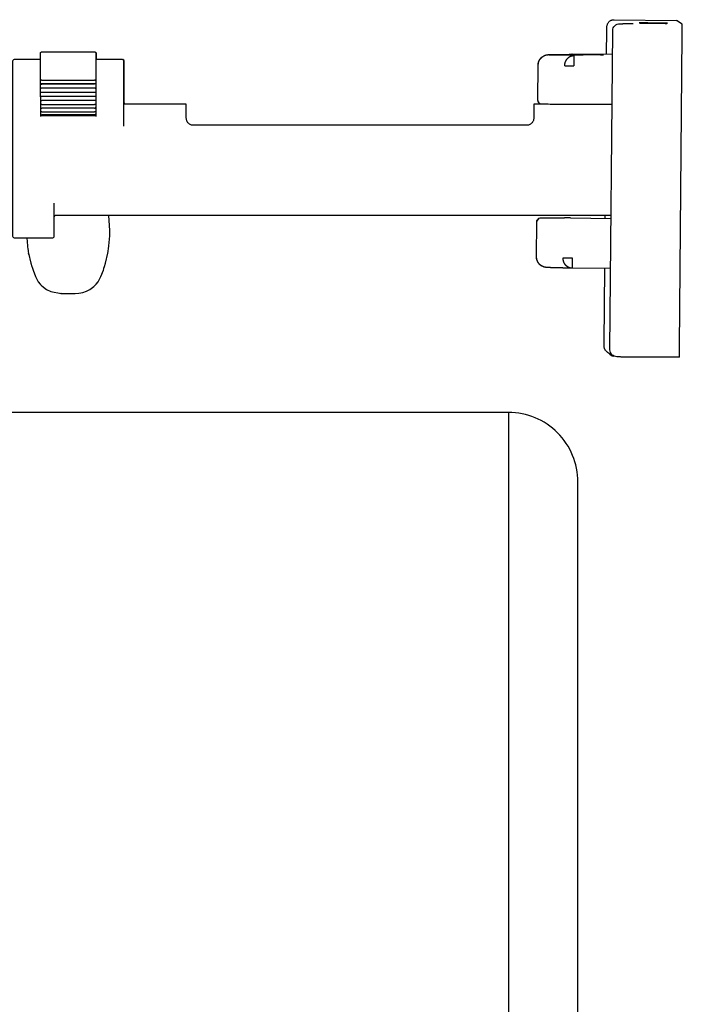
# Model space of a CAD drawing. Extents: x -0.01 to 0.18, y 0 to 1.13.
# Drawn here: x 0.06 to 0.16, y 0.99 to 1.13 of the extents above; entities that cross this region are included whole.
import ezdxf

# ---------------------------------------------------------------- set-up
doc = ezdxf.new("R2010")
doc.units = 0
doc.layers.get('defpoints').update_dxf_attribs({"color": 4})

msp = doc.modelspace()

# ---------------------------------------------------------------- linework, layer by layer
for points in [[(0.14529, 1.12812), (0.14532, 1.13166), (0.14533, 1.13174), (0.14533, 1.13182), (0.14533, 1.1319), (0.14533, 1.13197), (0.14533, 1.13204), (0.14533, 1.13209), (0.14533, 1.13213), (0.14533, 1.13217), (0.14534, 1.13223), (0.14535, 1.1323), (0.14536, 1.13238), (0.14539, 1.13246), (0.14542, 1.13254), (0.14545, 1.13262), (0.14549, 1.13269), (0.14554, 1.13276), (0.1456, 1.13282), (0.14566, 1.13288), (0.14572, 1.13294), (0.14579, 1.13299), (0.14586, 1.13303), (0.14594, 1.13307), (0.14602, 1.1331), (0.1461, 1.13312), (0.14618, 1.13314), (0.14626, 1.13314), (0.14635, 1.13315)], [(0.14635, 1.13315), (0.15534, 1.13303)], [(0.14807, 1.13259), (0.14825, 1.13259), (0.14842, 1.13259), (0.14858, 1.13259), (0.14872, 1.13259), (0.14884, 1.13259), (0.14894, 1.13259), (0.14902, 1.13259), (0.14908, 1.13259), (0.1491, 1.13259)], [(0.15618, 1.13249), (0.15534, 1.13303)], [(0.15602, 1.13259), (0.15601, 1.13259)], [(0.15578, 1.08607), (0.15618, 1.13098)], [(0.07159, 1.1239), (0.06399, 1.1239), (0.06396, 1.1239), (0.06392, 1.1239), (0.06389, 1.1239), (0.06387, 1.1239), (0.06386, 1.1239), (0.06384, 1.1239), (0.06383, 1.1239), (0.06383, 1.12391), (0.06382, 1.12391), (0.06382, 1.12391), (0.06381, 1.12392), (0.06381, 1.12392), (0.0638, 1.12392), (0.0638, 1.12393), (0.0638, 1.12393), (0.0638, 1.12394), (0.0638, 1.12395), (0.06379, 1.12395), (0.06379, 1.12396), (0.06379, 1.12397), (0.06379, 1.12832), (0.0638, 1.12835), (0.06381, 1.12839), (0.06382, 1.12842), (0.06384, 1.12845), (0.06386, 1.12847), (0.06389, 1.12849), (0.06393, 1.12851), (0.06396, 1.12852), (0.06399, 1.12852)], [(0.07159, 1.12852), (0.07163, 1.12852), (0.07166, 1.12851), (0.07169, 1.12849), (0.07172, 1.12847), (0.07175, 1.12845), (0.07177, 1.12842), (0.07178, 1.12839), (0.07179, 1.12835), (0.07179, 1.12832), (0.07179, 1.12397), (0.07179, 1.12395), (0.07179, 1.12394), (0.07179, 1.12393), (0.07178, 1.12392), (0.07177, 1.12391), (0.07176, 1.12391), (0.07175, 1.1239), (0.07173, 1.1239), (0.0717, 1.1239), (0.07166, 1.1239), (0.07163, 1.1239), (0.07159, 1.1239), (0.07159, 1.12385), (0.06399, 1.12385)], [(0.06399, 1.12852), (0.07159, 1.12852)], [(0.07169, 1.12849), (0.07169, 1.12849), (0.0717, 1.12849), (0.0717, 1.12849)], [(0.07173, 1.12848), (0.07175, 1.12847), (0.07176, 1.12846), (0.07178, 1.12844), (0.07179, 1.12843), (0.0718, 1.12841)], [(0.07183, 1.12831), (0.07184, 1.1283)], [(0.07184, 1.1274), (0.07184, 1.1283)], [(0.13539, 1.12152), (0.13543, 1.12662), (0.13545, 1.12684), (0.1355, 1.12706), (0.13559, 1.12727), (0.1357, 1.12747), (0.13585, 1.12764), (0.13601, 1.12779), (0.1362, 1.12792)], [(0.1354, 1.12153), (0.13545, 1.12663), (0.13545, 1.12665), (0.13545, 1.12668), (0.13545, 1.12671), (0.13545, 1.12674), (0.13545, 1.12677), (0.13546, 1.1268), (0.13546, 1.12683), (0.13547, 1.12686), (0.13547, 1.12688), (0.13548, 1.12691), (0.13548, 1.12694), (0.13549, 1.12697), (0.13549, 1.12699), (0.1355, 1.12702), (0.13551, 1.12705), (0.13552, 1.12707), (0.13553, 1.1271), (0.13553, 1.12712), (0.13554, 1.12714), (0.13555, 1.12717), (0.13556, 1.12719), (0.13557, 1.12721), (0.13558, 1.12724), (0.13559, 1.12726), (0.1356, 1.12728), (0.13561, 1.1273), (0.13562, 1.12732), (0.13563, 1.12734), (0.13564, 1.12736), (0.13566, 1.12738), (0.13567, 1.1274), (0.13568, 1.12742), (0.13569, 1.12743), (0.1357, 1.12745), (0.13571, 1.12747), (0.13572, 1.12748), (0.13573, 1.1275), (0.13575, 1.12751), (0.13576, 1.12753), (0.13577, 1.12754), (0.13578, 1.12756), (0.13579, 1.12757), (0.1358, 1.12759), (0.13581, 1.1276), (0.13582, 1.12761), (0.13584, 1.12762), (0.13585, 1.12763), (0.13586, 1.12765), (0.13587, 1.12766), (0.13588, 1.12767), (0.13589, 1.12768), (0.1359, 1.12769), (0.13591, 1.1277), (0.13592, 1.12771), (0.13593, 1.12772), (0.13594, 1.12773), (0.13596, 1.12774), (0.13598, 1.12776), (0.136, 1.12778), (0.13602, 1.12779), (0.13603, 1.1278), (0.13605, 1.12782), (0.13607, 1.12783), (0.13608, 1.12784), (0.1361, 1.12785), (0.13612, 1.12786), (0.13613, 1.12787), (0.13615, 1.12788), (0.13616, 1.12789), (0.13617, 1.1279), (0.13619, 1.12791), (0.1362, 1.12792), (0.13621, 1.12792), (0.13623, 1.12793), (0.13624, 1.12794), (0.13625, 1.12794), (0.13626, 1.12795), (0.13627, 1.12795), (0.13628, 1.12796), (0.13629, 1.12797), (0.1363, 1.12797), (0.13631, 1.12797), (0.13632, 1.12798), (0.13633, 1.12798), (0.13634, 1.12799), (0.13635, 1.12799), (0.13637, 1.128), (0.13639, 1.12801), (0.1364, 1.12801), (0.13642, 1.12802), (0.13643, 1.12802), (0.13644, 1.12803), (0.13646, 1.12803), (0.13647, 1.12804), (0.13648, 1.12804), (0.13649, 1.12804), (0.1365, 1.12805), (0.13651, 1.12805), (0.13652, 1.12805), (0.13653, 1.12806), (0.13654, 1.12806), (0.13655, 1.12806), (0.13656, 1.12806), (0.13657, 1.12807), (0.13658, 1.12807), (0.13659, 1.12807), (0.13661, 1.12808), (0.13662, 1.12808), (0.13663, 1.12808), (0.13664, 1.12808), (0.13666, 1.12809), (0.13667, 1.12809), (0.13668, 1.12809), (0.13669, 1.12809), (0.13669, 1.12809), (0.1367, 1.1281), (0.13671, 1.1281), (0.13672, 1.1281), (0.13673, 1.1281), (0.13673, 1.1281), (0.13674, 1.1281), (0.13675, 1.1281), (0.13677, 1.12811), (0.13678, 1.12811), (0.13679, 1.12811), (0.1368, 1.12811), (0.13681, 1.12811), (0.13683, 1.12811), (0.13685, 1.12812), (0.13686, 1.12812), (0.13688, 1.12812), (0.1369, 1.12812), (0.13691, 1.12812), (0.13693, 1.12812), (0.13694, 1.12812), (0.13696, 1.12812), (0.13698, 1.12813), (0.13701, 1.12813), (0.13704, 1.12813), (0.13707, 1.12813), (0.13708, 1.12813), (0.1371, 1.12813), (0.13711, 1.12813), (0.13713, 1.12813), (0.13715, 1.12813), (0.13716, 1.12813), (0.13718, 1.12813), (0.1372, 1.12813), (0.13721, 1.12814), (0.13723, 1.12814), (0.13725, 1.12814), (0.13727, 1.12814), (0.13729, 1.12814), (0.13731, 1.12814), (0.13733, 1.12814), (0.13735, 1.12814), (0.13737, 1.12814), (0.13739, 1.12814), (0.13741, 1.12814), (0.13743, 1.12814), (0.13745, 1.12814), (0.13748, 1.12814), (0.1375, 1.12814), (0.13752, 1.12814), (0.13754, 1.12814), (0.13757, 1.12814), (0.13759, 1.12814), (0.13762, 1.12814), (0.13764, 1.12815), (0.13767, 1.12815), (0.13769, 1.12815), (0.13772, 1.12815), (0.13775, 1.12815), (0.13777, 1.12815), (0.1378, 1.12815), (0.13783, 1.12815), (0.13786, 1.12815), (0.13788, 1.12815), (0.13791, 1.12815), (0.13794, 1.12815), (0.13797, 1.12815), (0.138, 1.12815), (0.13803, 1.12815), (0.13806, 1.12815), (0.13809, 1.12815), (0.13813, 1.12815), (0.13816, 1.12815), (0.13819, 1.12815), (0.13822, 1.12815), (0.13826, 1.12815), (0.13829, 1.12815), (0.13832, 1.12815), (0.13836, 1.12815), (0.13839, 1.12816), (0.13843, 1.12816), (0.13846, 1.12816), (0.1385, 1.12816), (0.13853, 1.12816), (0.13857, 1.12816), (0.13861, 1.12816), (0.13865, 1.12816), (0.13868, 1.12816), (0.13872, 1.12816), (0.13876, 1.12816), (0.1388, 1.12816), (0.13884, 1.12816), (0.13888, 1.12816), (0.13892, 1.12816), (0.13896, 1.12816), (0.139, 1.12816), (0.13904, 1.12816), (0.13908, 1.12816), (0.13912, 1.12816), (0.13917, 1.12816), (0.13921, 1.12816), (0.13925, 1.12816), (0.1393, 1.12816), (0.13934, 1.12816), (0.13938, 1.12816), (0.13943, 1.12816), (0.13947, 1.12816), (0.13952, 1.12816), (0.13956, 1.12816), (0.13961, 1.12816), (0.13966, 1.12816), (0.1397, 1.12816), (0.13975, 1.12816), (0.1398, 1.12816), (0.13985, 1.12816), (0.13989, 1.12816), (0.13994, 1.12816), (0.13999, 1.12817), (0.14004, 1.12817), (0.14009, 1.12817), (0.14014, 1.12817), (0.14019, 1.12817), (0.14024, 1.12817), (0.1403, 1.12817)], [(0.13926, 1.1265), (0.13926, 1.12651), (0.13926, 1.12651), (0.13926, 1.12651), (0.13926, 1.12651), (0.13926, 1.12652), (0.13925, 1.12652), (0.13925, 1.12653), (0.13925, 1.12653), (0.13925, 1.12653), (0.13926, 1.12654), (0.13926, 1.12655), (0.13926, 1.12655), (0.13926, 1.12656), (0.13926, 1.12657), (0.13926, 1.12657), (0.13926, 1.12658), (0.13926, 1.12658), (0.13926, 1.12659), (0.13926, 1.12659), (0.13926, 1.1266), (0.13926, 1.12661), (0.13926, 1.12661), (0.13926, 1.12662), (0.13926, 1.12662), (0.13927, 1.12663), (0.13927, 1.12663), (0.13927, 1.12663), (0.13927, 1.12663), (0.13927, 1.12664), (0.13927, 1.12664), (0.13927, 1.12665), (0.13927, 1.12665), (0.13927, 1.12665), (0.13927, 1.12666), (0.13927, 1.12666), (0.13927, 1.12667), (0.13927, 1.12667), (0.13927, 1.12668), (0.13927, 1.1267), (0.13928, 1.12672), (0.13928, 1.12674), (0.13928, 1.12677), (0.13929, 1.12679), (0.13929, 1.12681), (0.13929, 1.12683), (0.1393, 1.12685), (0.1393, 1.12687), (0.13931, 1.12689), (0.13931, 1.12691), (0.13932, 1.12694), (0.13933, 1.12696), (0.13933, 1.12698), (0.13934, 1.127), (0.13934, 1.12702), (0.13935, 1.12704), (0.13936, 1.12706), (0.13937, 1.12708), (0.13937, 1.1271), (0.13938, 1.12712), (0.13939, 1.12714), (0.1394, 1.12716), (0.13941, 1.12718), (0.13942, 1.1272), (0.13942, 1.12722), (0.13943, 1.12724), (0.13944, 1.12725), (0.13945, 1.12727), (0.13946, 1.12729), (0.13947, 1.12731), (0.13948, 1.12733), (0.13949, 1.12735), (0.13951, 1.12736), (0.13952, 1.12738), (0.13953, 1.1274), (0.13954, 1.12742), (0.13955, 1.12743), (0.13956, 1.12745), (0.13958, 1.12747), (0.13959, 1.12748), (0.1396, 1.1275), (0.13961, 1.12752), (0.13963, 1.12753), (0.13964, 1.12755), (0.13965, 1.12756), (0.13967, 1.12758), (0.13968, 1.12759), (0.1397, 1.12761), (0.13971, 1.12762), (0.13973, 1.12764), (0.13974, 1.12765), (0.13975, 1.12767), (0.13977, 1.12768), (0.13979, 1.12769), (0.1398, 1.1277), (0.13982, 1.12772), (0.13983, 1.12773), (0.13985, 1.12774), (0.13986, 1.12775), (0.13988, 1.12777), (0.1399, 1.12778), (0.13991, 1.12779), (0.13993, 1.1278), (0.13995, 1.12781), (0.13996, 1.12782), (0.13998, 1.12783), (0.14, 1.12784), (0.14001, 1.12785), (0.14003, 1.12786), (0.14005, 1.12787), (0.14007, 1.12788), (0.14008, 1.12789), (0.1401, 1.12789), (0.14012, 1.1279), (0.14014, 1.12791), (0.14015, 1.12792), (0.14017, 1.12792), (0.14019, 1.12793), (0.14021, 1.12794), (0.14023, 1.12794), (0.14025, 1.12795), (0.14026, 1.12795), (0.14028, 1.12796), (0.1403, 1.12796), (0.14032, 1.12797), (0.14034, 1.12797), (0.14035, 1.12797), (0.14036, 1.12797), (0.14037, 1.12798), (0.14038, 1.12798), (0.14039, 1.12798), (0.1404, 1.12798), (0.1404, 1.12798), (0.14041, 1.12798), (0.14041, 1.12798), (0.14042, 1.12798), (0.14042, 1.12798), (0.14043, 1.12799), (0.14043, 1.12799), (0.14044, 1.12799), (0.14044, 1.12799), (0.14044, 1.12799), (0.14045, 1.12799), (0.14045, 1.12799), (0.14045, 1.12799), (0.14046, 1.12799), (0.14046, 1.12799), (0.14046, 1.12799), (0.14046, 1.12799), (0.14047, 1.12799), (0.14047, 1.12799), (0.14048, 1.12799), (0.14049, 1.12799), (0.14049, 1.12799), (0.1405, 1.12799), (0.1405, 1.12799), (0.14051, 1.12799), (0.14051, 1.12799), (0.14052, 1.12799), (0.14052, 1.12799), (0.14053, 1.12799), (0.14053, 1.12799), (0.14053, 1.12799), (0.14054, 1.12799), (0.14054, 1.12799), (0.14054, 1.12799), (0.14055, 1.128), (0.14055, 1.128), (0.14056, 1.128), (0.14057, 1.128), (0.14057, 1.128), (0.14058, 1.128), (0.14058, 1.12799), (0.14058, 1.12799), (0.14059, 1.12799), (0.14059, 1.12799), (0.14059, 1.12799), (0.14059, 1.12799), (0.14059, 1.12799), (0.14059, 1.12799), (0.14059, 1.12799), (0.1406, 1.12799), (0.1406, 1.12799), (0.1406, 1.12799), (0.1406, 1.12799), (0.1406, 1.12799), (0.1406, 1.12799), (0.1406, 1.12799), (0.1406, 1.12799), (0.1406, 1.12799), (0.1406, 1.12799), (0.1406, 1.12799), (0.14059, 1.12799), (0.14059, 1.12799), (0.14059, 1.12799), (0.14059, 1.12799), (0.14058, 1.12799), (0.14058, 1.12799), (0.14058, 1.12799), (0.14058, 1.12799), (0.14058, 1.12799), (0.14058, 1.12799), (0.14058, 1.12799), (0.14058, 1.12799), (0.14058, 1.12799), (0.14058, 1.12799), (0.14058, 1.12799), (0.14058, 1.12799), (0.14058, 1.12799), (0.14058, 1.12799), (0.14058, 1.12799), (0.14058, 1.12799), (0.14058, 1.12799), (0.14058, 1.12799), (0.14058, 1.12798), (0.14058, 1.12798), (0.14058, 1.12798), (0.14058, 1.12798), (0.14058, 1.12798), (0.14058, 1.12798), (0.14058, 1.12798), (0.14058, 1.12797), (0.14058, 1.12797), (0.14058, 1.12797), (0.14058, 1.12797), (0.14058, 1.12796), (0.14058, 1.12796), (0.14058, 1.12796), (0.14058, 1.12796), (0.14058, 1.12795), (0.14058, 1.12795), (0.14058, 1.12795), (0.14058, 1.12794), (0.14058, 1.12794), (0.14058, 1.12794), (0.14058, 1.12792), (0.14058, 1.12791), (0.14058, 1.12791), (0.14058, 1.1279), (0.14058, 1.1279), (0.14058, 1.12789), (0.14058, 1.12789), (0.14058, 1.12788), (0.14058, 1.12788), (0.14058, 1.12787), (0.14058, 1.12787), (0.14058, 1.12786), (0.14058, 1.12785), (0.14058, 1.12785), (0.14058, 1.12784), (0.14058, 1.12783), (0.14058, 1.12783), (0.14058, 1.12782), (0.14057, 1.12781), (0.14057, 1.12781), (0.14057, 1.1278), (0.14057, 1.12779), (0.14057, 1.12778), (0.14057, 1.12777), (0.14057, 1.12777), (0.14057, 1.12776), (0.14057, 1.12775), (0.14057, 1.12774), (0.14057, 1.12773), (0.14057, 1.12772), (0.14057, 1.12771), (0.14057, 1.1277), (0.14057, 1.1277), (0.14057, 1.12769), (0.14057, 1.12768), (0.14057, 1.12767), (0.14057, 1.12766), (0.14057, 1.12765), (0.14057, 1.12764), (0.14057, 1.12763), (0.14057, 1.12761), (0.14057, 1.1276), (0.14057, 1.12759), (0.14057, 1.12758), (0.14057, 1.12757), (0.14057, 1.12756), (0.14057, 1.12755), (0.14057, 1.12754), (0.14057, 1.12753), (0.14057, 1.12752), (0.14057, 1.1275), (0.14057, 1.12749), (0.14057, 1.12748), (0.14057, 1.12747), (0.14057, 1.12746), (0.14057, 1.12744), (0.14057, 1.12743), (0.14057, 1.12742), (0.14057, 1.12741), (0.14057, 1.12739), (0.14057, 1.12738), (0.14057, 1.12737), (0.14057, 1.12736), (0.14057, 1.12734), (0.14057, 1.12729), (0.14056, 1.12709), (0.14056, 1.12708), (0.14056, 1.12707), (0.14056, 1.12705), (0.14056, 1.12704), (0.14056, 1.12703), (0.14056, 1.12702), (0.14056, 1.12701), (0.14056, 1.127), (0.14056, 1.12699), (0.14056, 1.12698), (0.14056, 1.12697), (0.14056, 1.12696), (0.14056, 1.12695), (0.14056, 1.12694), (0.14056, 1.12693), (0.14056, 1.12692), (0.14056, 1.12691), (0.14056, 1.1269), (0.14056, 1.12689), (0.14056, 1.12688), (0.14056, 1.12688), (0.14056, 1.12687), (0.14056, 1.12686), (0.14056, 1.12685), (0.14056, 1.12684), (0.14056, 1.12684), (0.14056, 1.12683), (0.14056, 1.12682), (0.14056, 1.12682), (0.14056, 1.12681), (0.14056, 1.1268), (0.14056, 1.1268), (0.14056, 1.12679), (0.14056, 1.12679), (0.14056, 1.12678), (0.14056, 1.12678), (0.14056, 1.12677), (0.14056, 1.12677), (0.14056, 1.12676), (0.14056, 1.12675), (0.14056, 1.12674), (0.14056, 1.12673), (0.14056, 1.12672), (0.14056, 1.12671), (0.14056, 1.1267), (0.14056, 1.12669), (0.14056, 1.12669), (0.14056, 1.12668), (0.14056, 1.12668), (0.14056, 1.12667), (0.14056, 1.12667), (0.14056, 1.12666), (0.14056, 1.12666), (0.14056, 1.12665), (0.14056, 1.12665), (0.14056, 1.12664), (0.14056, 1.12664), (0.14056, 1.12663), (0.14056, 1.12663), (0.14056, 1.12662), (0.14056, 1.12662), (0.14056, 1.12661), (0.14056, 1.12661), (0.14056, 1.1266), (0.14056, 1.1266), (0.14056, 1.12659), (0.14056, 1.12659), (0.14056, 1.12658), (0.14056, 1.12658), (0.14056, 1.12657), (0.14056, 1.12657), (0.14056, 1.12656), (0.14056, 1.12656), (0.14056, 1.12656), (0.14056, 1.12655), (0.14056, 1.12655), (0.14056, 1.12654), (0.14056, 1.12654), (0.14056, 1.12654), (0.14056, 1.12653), (0.14056, 1.12653), (0.14056, 1.12653), (0.14057, 1.12652), (0.14057, 1.12652), (0.14057, 1.12652), (0.14057, 1.12651), (0.14057, 1.12651), (0.14057, 1.12651), (0.14057, 1.12651), (0.14057, 1.1265), (0.14057, 1.1265), (0.14057, 1.1265), (0.14057, 1.1265), (0.14056, 1.1265), (0.14056, 1.12649), (0.14056, 1.12649), (0.14056, 1.12649), (0.14056, 1.12649), (0.14056, 1.12649), (0.14056, 1.12649), (0.14056, 1.12649)], [(0.14614, 1.12812), (0.14033, 1.12817), (0.14033, 1.12817), (0.14032, 1.12817), (0.14032, 1.12817), (0.14032, 1.12817), (0.14031, 1.12817), (0.14031, 1.12817), (0.1403, 1.12817), (0.1403, 1.12817)], [(0.06399, 1.12447), (0.06396, 1.12447), (0.06393, 1.12447), (0.0639, 1.12447), (0.06388, 1.12446), (0.06387, 1.12445), (0.06385, 1.12445), (0.06383, 1.12444), (0.06382, 1.12442), (0.06381, 1.12441), (0.0638, 1.12439), (0.0638, 1.12437), (0.06379, 1.12435), (0.06379, 1.12433)], [(0.07179, 1.12397), (0.07179, 1.12322), (0.07179, 1.12324), (0.07179, 1.12325), (0.07179, 1.12326), (0.07179, 1.12326), (0.07178, 1.12327), (0.07178, 1.12327), (0.07177, 1.12328), (0.07177, 1.12328), (0.07177, 1.12328), (0.07176, 1.12329), (0.07175, 1.12329), (0.07175, 1.12329), (0.07173, 1.12329), (0.07172, 1.1233), (0.0717, 1.1233), (0.07167, 1.1233), (0.07163, 1.1233), (0.07159, 1.1233), (0.06399, 1.1233), (0.06396, 1.1233), (0.06392, 1.1233), (0.06389, 1.1233), (0.06387, 1.1233), (0.06386, 1.12329), (0.06384, 1.12329), (0.06383, 1.12329), (0.06382, 1.12328), (0.06381, 1.12327), (0.0638, 1.12326), (0.0638, 1.12325), (0.06379, 1.12324), (0.06379, 1.12322), (0.06379, 1.12397)], [(0.06379, 1.12396), (0.06379, 1.12384)], [(0.06399, 1.12447), (0.07159, 1.12447)], [(0.07179, 1.12433), (0.07179, 1.12435), (0.07179, 1.12436), (0.07179, 1.12437), (0.07179, 1.12438), (0.07179, 1.12439), (0.07178, 1.12439), (0.07178, 1.1244), (0.07177, 1.12441), (0.07177, 1.12442), (0.07176, 1.12443), (0.07176, 1.12443), (0.07175, 1.12444), (0.07174, 1.12444), (0.07174, 1.12445), (0.07173, 1.12445), (0.07172, 1.12446), (0.07171, 1.12446), (0.07169, 1.12446), (0.07168, 1.12447), (0.07166, 1.12447), (0.07165, 1.12447), (0.07163, 1.12447), (0.07161, 1.12447), (0.07159, 1.12447)], [(0.06379, 1.12279), (0.06379, 1.12322)], [(0.06379, 1.12206), (0.06379, 1.12279), (0.06379, 1.12278), (0.06379, 1.12277), (0.0638, 1.12276), (0.0638, 1.12276), (0.0638, 1.12275), (0.0638, 1.12274), (0.0638, 1.12274), (0.06381, 1.12273), (0.06381, 1.12273), (0.06382, 1.12272), (0.06382, 1.12272), (0.06383, 1.12272), (0.06384, 1.12271), (0.06384, 1.12271), (0.06386, 1.12271), (0.06388, 1.1227), (0.06389, 1.1227), (0.06391, 1.1227), (0.06392, 1.1227), (0.06396, 1.1227), (0.06399, 1.1227)], [(0.06399, 1.1221), (0.06396, 1.1221), (0.06392, 1.12211), (0.06386, 1.12211), (0.06384, 1.12211), (0.06383, 1.12211), (0.06382, 1.12211), (0.06381, 1.1221), (0.0638, 1.1221), (0.0638, 1.12209), (0.06379, 1.12208), (0.06379, 1.12207)], [(0.06379, 1.12206), (0.06379, 1.11923)], [(0.06399, 1.1227), (0.07159, 1.1227), (0.07163, 1.1227), (0.07166, 1.1227), (0.0717, 1.1227), (0.07171, 1.1227), (0.07173, 1.12271), (0.07174, 1.12271), (0.07176, 1.12272), (0.07177, 1.12272), (0.07178, 1.12273), (0.07179, 1.12274), (0.07179, 1.12276), (0.07179, 1.12277), (0.07179, 1.12279), (0.07179, 1.12165), (0.07179, 1.12163), (0.07179, 1.12161), (0.07179, 1.1216), (0.07178, 1.12158), (0.07177, 1.12157), (0.07176, 1.12156), (0.07174, 1.12155), (0.07173, 1.12154), (0.07171, 1.12154), (0.0717, 1.12153), (0.07166, 1.12153), (0.07163, 1.12152), (0.07159, 1.12152)], [(0.07179, 1.12207), (0.07179, 1.12208), (0.07179, 1.12208), (0.07179, 1.12209), (0.07179, 1.12209), (0.07179, 1.1221), (0.07179, 1.1221), (0.07178, 1.1221), (0.07178, 1.1221), (0.07177, 1.12211), (0.07177, 1.12211), (0.07176, 1.12211), (0.07176, 1.12211), (0.07175, 1.12211), (0.07174, 1.12211), (0.07173, 1.12211), (0.07166, 1.12211), (0.07163, 1.1221), (0.07159, 1.1221), (0.06399, 1.1221)], [(0.07179, 1.12322), (0.07179, 1.12279)], [(0.06379, 1.12164), (0.0638, 1.12162), (0.0638, 1.12161), (0.0638, 1.12161), (0.0638, 1.1216), (0.0638, 1.12159), (0.06381, 1.12158), (0.06381, 1.12158), (0.06382, 1.12157), (0.06382, 1.12156), (0.06383, 1.12156), (0.06383, 1.12155), (0.06384, 1.12155), (0.06385, 1.12155), (0.06386, 1.12154), (0.06388, 1.12153), (0.06389, 1.12153), (0.06391, 1.12153), (0.06393, 1.12153), (0.06394, 1.12152), (0.06396, 1.12152), (0.06399, 1.12152)], [(0.06399, 1.12095), (0.06396, 1.12095), (0.06393, 1.12096), (0.06389, 1.12096), (0.06386, 1.12097), (0.06385, 1.12097), (0.06383, 1.12098), (0.06382, 1.12098), (0.06381, 1.12098), (0.0638, 1.12098), (0.0638, 1.12098), (0.0638, 1.12098), (0.06379, 1.12097)], [(0.06379, 1.12057), (0.0638, 1.12055), (0.0638, 1.12053), (0.0638, 1.12052), (0.0638, 1.12051), (0.06381, 1.1205), (0.06381, 1.12049), (0.06382, 1.12049), (0.06382, 1.12048), (0.06383, 1.12047), (0.06383, 1.12047), (0.06384, 1.12046), (0.06385, 1.12045), (0.06385, 1.12045), (0.06386, 1.12045), (0.06388, 1.12044), (0.06389, 1.12043), (0.06391, 1.12043), (0.06393, 1.12042), (0.06394, 1.12042), (0.06396, 1.12042), (0.06398, 1.12042), (0.06399, 1.12042)], [(0.07159, 1.12152), (0.06399, 1.12152)], [(0.06399, 1.12095), (0.07159, 1.12095)], [(0.07159, 1.12042), (0.06399, 1.12042)], [(0.07179, 1.12165), (0.07179, 1.12097), (0.07179, 1.12097), (0.07179, 1.12098), (0.07179, 1.12098), (0.07179, 1.12098), (0.07179, 1.12098), (0.07179, 1.12098), (0.07178, 1.12098), (0.07178, 1.12098), (0.07177, 1.12098), (0.07177, 1.12098), (0.07176, 1.12098), (0.07176, 1.12098), (0.07175, 1.12098), (0.07174, 1.12097), (0.07173, 1.12097), (0.0717, 1.12096), (0.07168, 1.12096), (0.07166, 1.12096), (0.07165, 1.12096), (0.07163, 1.12095), (0.07161, 1.12095), (0.07159, 1.12095)], [(0.07159, 1.12042), (0.07163, 1.12042), (0.07165, 1.12042), (0.07166, 1.12042), (0.07168, 1.12043), (0.0717, 1.12043), (0.07171, 1.12044), (0.07173, 1.12045), (0.07174, 1.12046), (0.07176, 1.12047), (0.07177, 1.12048), (0.07178, 1.1205), (0.07179, 1.12052), (0.07179, 1.12054), (0.07179, 1.12056), (0.07179, 1.12058), (0.07179, 1.11962), (0.07179, 1.1196), (0.07179, 1.11958), (0.07179, 1.11956), (0.07178, 1.11954), (0.07177, 1.11952), (0.07176, 1.1195), (0.07174, 1.11949), (0.07173, 1.11947), (0.07171, 1.11946), (0.0717, 1.11946), (0.07168, 1.11945), (0.07166, 1.11944), (0.07165, 1.11944), (0.07163, 1.11944), (0.07161, 1.11944), (0.07159, 1.11944)], [(0.07179, 1.12097), (0.07179, 1.12058)], [(0.13563, 1.12111), (0.13558, 1.12114), (0.13553, 1.12119), (0.13549, 1.12124), (0.13545, 1.12131), (0.13542, 1.12138), (0.13541, 1.12145), (0.1354, 1.12153)], [(0.13592, 1.12102), (0.13589, 1.12102)], [(0.13964, 1.12094), (0.1392, 1.12094), (0.13879, 1.12095), (0.13841, 1.12095), (0.13805, 1.12096), (0.13772, 1.12096), (0.13741, 1.12097), (0.13714, 1.12097), (0.13689, 1.12098), (0.13666, 1.12098), (0.13647, 1.12099), (0.1363, 1.121), (0.13617, 1.121), (0.13606, 1.12101), (0.13598, 1.12101), (0.13593, 1.12102), (0.1359, 1.12102)], [(0.14052, 1.12093), (0.14017, 1.12093), (0.13987, 1.12093), (0.13965, 1.12094)], [(0.14608, 1.12093), (0.14052, 1.12093)], [(0.06399, 1.1199), (0.06396, 1.1199), (0.06393, 1.11991), (0.06389, 1.11992), (0.06386, 1.11993), (0.06385, 1.11994), (0.06383, 1.11994), (0.06382, 1.11995), (0.06381, 1.11996), (0.0638, 1.11996), (0.0638, 1.11996), (0.0638, 1.11996), (0.06379, 1.11996)], [(0.06379, 1.11961), (0.0638, 1.11959), (0.0638, 1.11957), (0.0638, 1.11956), (0.0638, 1.11955), (0.06381, 1.11954), (0.06381, 1.11953), (0.06382, 1.11952), (0.06382, 1.11951), (0.06383, 1.1195), (0.06383, 1.1195), (0.06384, 1.11949), (0.06385, 1.11948), (0.06385, 1.11948), (0.06386, 1.11947), (0.06387, 1.11947), (0.06388, 1.11946), (0.06389, 1.11945), (0.06391, 1.11945), (0.06393, 1.11944), (0.06394, 1.11944), (0.06396, 1.11944), (0.06398, 1.11944), (0.06399, 1.11944)], [(0.06379, 1.11937), (0.06386, 1.11937), (0.06392, 1.11937), (0.06399, 1.11937), (0.07179, 1.11937)], [(0.06399, 1.1199), (0.07159, 1.1199)], [(0.07159, 1.11944), (0.06399, 1.11944)], [(0.07179, 1.11996), (0.07179, 1.11996), (0.07179, 1.11996), (0.07179, 1.11996), (0.07179, 1.11996), (0.07179, 1.11996), (0.07179, 1.11996), (0.07178, 1.11996), (0.07178, 1.11996), (0.07177, 1.11995), (0.07177, 1.11995), (0.07176, 1.11995), (0.07176, 1.11995), (0.07174, 1.11994), (0.07173, 1.11993), (0.07171, 1.11992), (0.0717, 1.11992), (0.07168, 1.11991), (0.07166, 1.11991), (0.07165, 1.11991), (0.07163, 1.1199), (0.07161, 1.1199), (0.07159, 1.1199)], [(0.07179, 1.11937), (0.07179, 1.11962)], [(0.07179, 1.11944), (0.07179, 1.11944)], [(0.06182, 1.10179), (0.06192, 1.10061), (0.06194, 1.10049), (0.06198, 1.10016), (0.06202, 1.09995), (0.06205, 1.09977), (0.06213, 1.09936), (0.06208, 1.09957), (0.06243, 1.09812), (0.06256, 1.09766), (0.06259, 1.09756), (0.06269, 1.09726), (0.06274, 1.09713), (0.06309, 1.0962), (0.06348, 1.09546), (0.06376, 1.09512), (0.06392, 1.09494), (0.06423, 1.09468), (0.06468, 1.09434), (0.06531, 1.09404), (0.06678, 1.09378), (0.06679, 1.09378), (0.06674, 1.09378), (0.06879, 1.09378), (0.06934, 1.09381), (0.06989, 1.09392), (0.07043, 1.09411), (0.0709, 1.09434), (0.07131, 1.09464), (0.07146, 1.09477), (0.07164, 1.09491), (0.07183, 1.09512), (0.07211, 1.09546), (0.0725, 1.0962), (0.07285, 1.09713), (0.07291, 1.0973), (0.07294, 1.09739), (0.07303, 1.09766), (0.07316, 1.09812), (0.0735, 1.09957), (0.07354, 1.09979), (0.07354, 1.09979), (0.07356, 1.09989), (0.0736, 1.10016), (0.07366, 1.10061), (0.07378, 1.10203), (0.07379, 1.10282), (0.07365, 1.105)], [(0.14509, 1.105), (0.07372, 1.105)], [(0.14509, 1.10454), (0.14509, 1.105)], [(0.13662, 1.09751), (0.13657, 1.09751), (0.13645, 1.09753), (0.13633, 1.09755), (0.13621, 1.09759), (0.1361, 1.09763), (0.13598, 1.09769), (0.13588, 1.09775), (0.13577, 1.09782), (0.13568, 1.0979), (0.13559, 1.09799), (0.13551, 1.09809), (0.13543, 1.09819), (0.13537, 1.0983), (0.13532, 1.09841), (0.13527, 1.09853), (0.13524, 1.09865), (0.13521, 1.09877), (0.1352, 1.0989), (0.13519, 1.09902), (0.13524, 1.10412)], [(0.14029, 1.0974), (0.14024, 1.0974), (0.14018, 1.0974), (0.14013, 1.0974), (0.14007, 1.0974), (0.14002, 1.0974), (0.13996, 1.0974), (0.13991, 1.09741), (0.13986, 1.09741), (0.13981, 1.09741), (0.13976, 1.09741), (0.1397, 1.09741), (0.13965, 1.09741), (0.1396, 1.09741), (0.13955, 1.09741), (0.1395, 1.09741), (0.13945, 1.09742), (0.13941, 1.09742), (0.13936, 1.09742), (0.13931, 1.09742), (0.13926, 1.09742), (0.13921, 1.09742), (0.13917, 1.09742), (0.13912, 1.09742), (0.13907, 1.09742), (0.13903, 1.09742), (0.13898, 1.09743), (0.13894, 1.09743), (0.13889, 1.09743), (0.13885, 1.09743), (0.13881, 1.09743), (0.13876, 1.09743), (0.13872, 1.09743), (0.13868, 1.09743), (0.13864, 1.09743), (0.1386, 1.09744), (0.13855, 1.09744), (0.13851, 1.09744), (0.13847, 1.09744), (0.13843, 1.09744), (0.13839, 1.09744), (0.13836, 1.09744), (0.13832, 1.09744), (0.13828, 1.09744), (0.13824, 1.09744), (0.1382, 1.09745), (0.13817, 1.09745), (0.13813, 1.09745), (0.13809, 1.09745), (0.13806, 1.09745), (0.13802, 1.09745), (0.13799, 1.09745), (0.13795, 1.09745), (0.13792, 1.09745), (0.13789, 1.09745), (0.13785, 1.09745), (0.13782, 1.09746), (0.13779, 1.09746), (0.13776, 1.09746), (0.13773, 1.09746), (0.13769, 1.09746), (0.13766, 1.09746), (0.13763, 1.09746), (0.1376, 1.09746), (0.13757, 1.09746), (0.13755, 1.09746), (0.13752, 1.09747), (0.13749, 1.09747), (0.13746, 1.09747), (0.13743, 1.09747), (0.13741, 1.09747), (0.13738, 1.09747), (0.13735, 1.09747), (0.13733, 1.09747), (0.1373, 1.09747), (0.13728, 1.09747), (0.13725, 1.09747), (0.13723, 1.09748), (0.13721, 1.09748), (0.13718, 1.09748), (0.13716, 1.09748), (0.13714, 1.09748), (0.13712, 1.09748), (0.1371, 1.09748), (0.13707, 1.09748), (0.13705, 1.09748), (0.13703, 1.09748), (0.13701, 1.09748), (0.13699, 1.09749), (0.13698, 1.09749), (0.13696, 1.09749), (0.13694, 1.09749), (0.13692, 1.09749), (0.1369, 1.09749), (0.13688, 1.09749), (0.13687, 1.09749), (0.13685, 1.09749), (0.13682, 1.09749), (0.13679, 1.0975), (0.13675, 1.0975), (0.13674, 1.0975), (0.13672, 1.0975), (0.13667, 1.09751), (0.13665, 1.09751), (0.13664, 1.09751), (0.13662, 1.09751), (0.13661, 1.09751), (0.13659, 1.09751), (0.13657, 1.09752), (0.13655, 1.09752), (0.13653, 1.09752), (0.13652, 1.09752), (0.13651, 1.09752), (0.1365, 1.09752), (0.13649, 1.09753), (0.13648, 1.09753), (0.13647, 1.09753), (0.13647, 1.09753), (0.13646, 1.09753), (0.13645, 1.09753), (0.13644, 1.09753), (0.13643, 1.09754), (0.13642, 1.09754), (0.13641, 1.09754), (0.1364, 1.09754), (0.13639, 1.09755), (0.13638, 1.09755), (0.13637, 1.09755), (0.13635, 1.09755), (0.13634, 1.09756), (0.13633, 1.09756), (0.13632, 1.09756), (0.13631, 1.09757), (0.1363, 1.09757), (0.13629, 1.09757), (0.13628, 1.09757), (0.13627, 1.09758), (0.13626, 1.09758), (0.13625, 1.09758), (0.13624, 1.09759), (0.13623, 1.09759), (0.13622, 1.09759), (0.13621, 1.0976), (0.1362, 1.0976), (0.13618, 1.09761), (0.13617, 1.09761), (0.13615, 1.09762), (0.13614, 1.09762), (0.13612, 1.09763), (0.13611, 1.09764), (0.13609, 1.09765), (0.13608, 1.09765), (0.13607, 1.09765), (0.13606, 1.09766), (0.13605, 1.09766), (0.13604, 1.09767), (0.13603, 1.09767), (0.13602, 1.09768), (0.13601, 1.09769), (0.136, 1.09769), (0.13598, 1.0977), (0.13597, 1.0977), (0.13596, 1.09771), (0.13595, 1.09772), (0.13593, 1.09773), (0.13592, 1.09774), (0.1359, 1.09774), (0.13589, 1.09775), (0.13588, 1.09776), (0.13586, 1.09777), (0.13584, 1.09778), (0.13583, 1.0978), (0.13581, 1.09781), (0.13579, 1.09782), (0.13578, 1.09784), (0.13576, 1.09785), (0.13574, 1.09787), (0.13572, 1.09788), (0.13571, 1.09789), (0.1357, 1.0979), (0.13569, 1.09791), (0.13568, 1.09792), (0.13567, 1.09793), (0.13566, 1.09794), (0.13565, 1.09795), (0.13564, 1.09796), (0.13563, 1.09797), (0.13562, 1.09798), (0.13561, 1.09799), (0.13559, 1.098), (0.13558, 1.09802), (0.13557, 1.09803), (0.13556, 1.09804), (0.13555, 1.09805), (0.13554, 1.09807), (0.13553, 1.09808), (0.13552, 1.0981), (0.1355, 1.09811), (0.13549, 1.09813), (0.13548, 1.09814), (0.13547, 1.09816), (0.13546, 1.09818), (0.13545, 1.09819), (0.13544, 1.09821), (0.13543, 1.09823), (0.13541, 1.09825), (0.1354, 1.09827), (0.13539, 1.09829), (0.13538, 1.09831), (0.13537, 1.09833), (0.13536, 1.09835), (0.13535, 1.09837), (0.13534, 1.09839), (0.13533, 1.09842), (0.13532, 1.09844), (0.13531, 1.09847), (0.1353, 1.09849), (0.13529, 1.09852), (0.13528, 1.09854), (0.13527, 1.09857), (0.13527, 1.09859), (0.13526, 1.09862), (0.13525, 1.09865), (0.13524, 1.09867), (0.13524, 1.0987), (0.13523, 1.09873), (0.13523, 1.09876), (0.13522, 1.09879), (0.13522, 1.09882), (0.13521, 1.09885), (0.13521, 1.09888), (0.13521, 1.09891), (0.13521, 1.09894), (0.13521, 1.09897), (0.1352, 1.099), (0.1352, 1.09903), (0.13525, 1.10412)], [(0.13524, 1.10412), (0.13524, 1.10419), (0.13526, 1.10426), (0.13529, 1.10433), (0.13533, 1.1044), (0.13537, 1.10445), (0.13543, 1.10451), (0.13549, 1.10455)], [(0.13525, 1.10412), (0.13558, 1.10459), (0.13571, 1.10462), (0.13578, 1.10463), (0.13586, 1.10463), (0.13595, 1.10464), (0.13605, 1.10464), (0.13618, 1.10464), (0.13633, 1.10464), (0.1365, 1.10465), (0.13668, 1.10465), (0.13689, 1.10465), (0.13711, 1.10465), (0.13736, 1.10465), (0.13762, 1.10465), (0.13791, 1.10465), (0.13821, 1.10465), (0.13853, 1.10465), (0.13887, 1.10464), (0.13923, 1.10464)], [(0.14009, 1.10463), (0.13975, 1.10464), (0.13945, 1.10464), (0.13924, 1.10464)], [(0.14009, 1.10463), (0.14593, 1.10453)], [(0.14587, 1.09735), (0.14033, 1.0974)], [(0.14539, 1.08532), (0.14532, 1.08537), (0.14526, 1.08542), (0.1452, 1.08548), (0.14515, 1.08554), (0.1451, 1.0856), (0.14506, 1.08567), (0.14502, 1.08575), (0.14499, 1.08582), (0.14497, 1.0859), (0.14495, 1.08598), (0.14494, 1.08606), (0.14493, 1.08612), (0.14493, 1.08616), (0.14493, 1.0862), (0.14493, 1.08625), (0.14493, 1.0863), (0.14493, 1.08637), (0.14493, 1.08644), (0.14493, 1.08651), (0.14493, 1.08659), (0.14493, 1.08667), (0.14503, 1.09736)], [(0.14636, 1.08475), (0.1463, 1.08476)], [(0.15576, 1.08458), (0.14764, 1.08461)]]:
    msp.add_lwpolyline(points)
for points in [[(0.14764, 1.08461), (0.14759, 1.08461), (0.14753, 1.08462), (0.14747, 1.08462), (0.14742, 1.08462), (0.14736, 1.08462), (0.1473, 1.08463), (0.14724, 1.08463), (0.14718, 1.08464), (0.14713, 1.08464), (0.14707, 1.08465), (0.14701, 1.08465), (0.14695, 1.08465), (0.14689, 1.08466), (0.14683, 1.08466), (0.14677, 1.08466, -0.41608), (0.14577, 1.08567), (0.14617, 1.13157, -0.416045), (0.14718, 1.13256), (0.14725, 1.13256), (0.14732, 1.13256), (0.14739, 1.13256), (0.14746, 1.13257), (0.14753, 1.13257), (0.1476, 1.13257), (0.14767, 1.13258), (0.14773, 1.13258), (0.1478, 1.13259), (0.14787, 1.13259), (0.14793, 1.13259), (0.148, 1.13259), (0.14807, 1.13259)], [(0.06379, 1.1274), (0.05999, 1.1274, 0.414214), (0.05979, 1.1272), (0.05979, 1.10199, 0.414214), (0.05999, 1.10179), (0.06559, 1.10179, 0.414214), (0.06579, 1.10199), (0.06579, 1.10673)], [(0.07579, 1.11785), (0.07579, 1.1272, 0.414214), (0.07559, 1.1274), (0.07179, 1.1274), (0.07179, 1.11923)], [(0.07584, 1.12108), (0.07584, 1.1272, 0.401389), (0.07564, 1.1274)], [(0.13612, 1.121), (0.13479, 1.121), (0.13479, 1.11897), (0.13479, 1.11889), (0.13478, 1.11881), (0.13476, 1.11873), (0.13474, 1.11865), (0.13471, 1.11856), (0.13467, 1.11848), (0.13462, 1.1184), (0.13456, 1.11832), (0.13449, 1.11825), (0.13442, 1.11819), (0.13433, 1.11812), (0.13424, 1.11807), (0.13413, 1.11802), (0.13402, 1.11799), (0.13391, 1.11797), (0.13379, 1.11796), (0.08579, 1.11796), (0.08568, 1.11797), (0.08556, 1.11799), (0.08545, 1.11802), (0.08535, 1.11807), (0.08525, 1.11812), (0.08517, 1.11819), (0.08509, 1.11825), (0.08503, 1.11832), (0.08497, 1.1184), (0.08492, 1.11848), (0.08488, 1.11856), (0.08485, 1.11865), (0.08482, 1.11873), (0.08481, 1.11881), (0.0848, 1.11889), (0.08479, 1.11897), (0.08479, 1.121), (0.07599, 1.121, -0.414214), (0.07579, 1.1212)], [(0.07584, 1.1212, 0.340212), (0.07598, 1.121)], [(0.14594, 1.105), (0.06599, 1.105, 0.414214), (0.06579, 1.1048)], [(0.14539, 1.08532), (0.14586, 1.08501, 0.073965), (0.14613, 1.08489)], [(0.05116, 1.07665, 0.414214), (0.04116, 1.06665), (0.04116, 0.68665, 0.414214), (0.05116, 0.67665), (0.13116, 0.67665, 0.414214), (0.14116, 0.68665), (0.14116, 1.06665, 0.414214), (0.13116, 1.07665), (0.04116, 1.07665)]]:
    msp.add_lwpolyline(points, format="xyb")
for points in [[(0.14995, 1.13268), (0.14997, 1.13268), (0.15, 1.13268), (0.15005, 1.13268), (0.15012, 1.13267), (0.1502, 1.13267), (0.15031, 1.13267), (0.15043, 1.13267), (0.15057, 1.13266), (0.15072, 1.13266), (0.15088, 1.13266), (0.15124, 1.13265), (0.15162, 1.13265), (0.15202, 1.13264), (0.15242, 1.13264), (0.1528, 1.13263), (0.15315, 1.13263), (0.15331, 1.13263), (0.15346, 1.13263), (0.1536, 1.13263), (0.15371, 1.13262), (0.15382, 1.13262), (0.1539, 1.13262), (0.15397, 1.13262), (0.15401, 1.13263), (0.15404, 1.13263), (0.15405, 1.13263), (0.15404, 1.13263), (0.15401, 1.13263), (0.15395, 1.13263), (0.15388, 1.13263), (0.1538, 1.13264), (0.15369, 1.13264), (0.15357, 1.13264), (0.15343, 1.13264), (0.15328, 1.13265), (0.15312, 1.13265), (0.15277, 1.13266), (0.15238, 1.13266), (0.15198, 1.13267), (0.15158, 1.13267), (0.1512, 1.13268), (0.15085, 1.13268), (0.15069, 1.13268), (0.15054, 1.13268), (0.15041, 1.13268), (0.15029, 1.13268), (0.15019, 1.13268), (0.1501, 1.13268), (0.15004, 1.13268), (0.14999, 1.13268), (0.14996, 1.13268)], [(0.14031, 1.0974), (0.14031, 1.0974), (0.14031, 1.0974), (0.1403, 1.0974), (0.14029, 1.0974), (0.14028, 1.0974), (0.14028, 1.0974), (0.14028, 1.0974), (0.14027, 1.0974), (0.14027, 1.0974), (0.14027, 1.0974), (0.14027, 1.0974), (0.14026, 1.0974), (0.14026, 1.0974), (0.14026, 1.0974), (0.14025, 1.0974), (0.14025, 1.0974), (0.14024, 1.0974), (0.14024, 1.0974), (0.14024, 1.0974), (0.14024, 1.0974), (0.14023, 1.0974), (0.14023, 1.0974), (0.14023, 1.0974), (0.14022, 1.0974), (0.14022, 1.0974), (0.14021, 1.0974), (0.14021, 1.0974), (0.14021, 1.0974), (0.1402, 1.0974), (0.1402, 1.0974), (0.1402, 1.0974), (0.14019, 1.0974), (0.14019, 1.09741), (0.14019, 1.09741), (0.14019, 1.09741), (0.14018, 1.09741), (0.14018, 1.09741), (0.14018, 1.09741), (0.14017, 1.09741), (0.14017, 1.09741), (0.14016, 1.09741), (0.14016, 1.09741), (0.14015, 1.09741), (0.14015, 1.09741), (0.14014, 1.09741), (0.14014, 1.09741), (0.14013, 1.09741), (0.14013, 1.09741), (0.14012, 1.09742), (0.14012, 1.09742), (0.14011, 1.09742), (0.1401, 1.09742), (0.14009, 1.09742), (0.14007, 1.09742), (0.14006, 1.09743), (0.14005, 1.09743), (0.14004, 1.09743), (0.14002, 1.09744), (0.14001, 1.09744), (0.14, 1.09744), (0.13999, 1.09745), (0.13997, 1.09745), (0.13996, 1.09746), (0.13995, 1.09746), (0.13993, 1.09746), (0.13992, 1.09747), (0.13991, 1.09747), (0.1399, 1.09748), (0.13988, 1.09748), (0.13987, 1.09749), (0.13986, 1.09749), (0.13985, 1.0975), (0.13983, 1.09751), (0.13982, 1.09751), (0.13981, 1.09752), (0.1398, 1.09752), (0.13978, 1.09753), (0.13977, 1.09754), (0.13976, 1.09754), (0.13975, 1.09755), (0.13973, 1.09756), (0.13972, 1.09756), (0.13971, 1.09757), (0.1397, 1.09758), (0.13969, 1.09759), (0.13968, 1.09759), (0.13966, 1.0976), (0.13965, 1.09761), (0.13964, 1.09762), (0.13963, 1.09763), (0.13962, 1.09763), (0.13961, 1.09764), (0.13959, 1.09765), (0.13958, 1.09766), (0.13957, 1.09767), (0.13956, 1.09768), (0.13955, 1.09769), (0.13954, 1.0977), (0.13953, 1.0977), (0.13952, 1.09771), (0.13951, 1.09772), (0.1395, 1.09773), (0.13949, 1.09774), (0.13948, 1.09775), (0.13947, 1.09776), (0.13946, 1.09777), (0.13945, 1.09778), (0.13944, 1.09779), (0.13943, 1.0978), (0.13942, 1.09782), (0.13941, 1.09783), (0.1394, 1.09784), (0.13939, 1.09785), (0.13938, 1.09786), (0.13937, 1.09787), (0.13936, 1.09788), (0.13935, 1.09789), (0.13934, 1.0979), (0.13933, 1.09792), (0.13932, 1.09793), (0.13932, 1.09794), (0.13931, 1.09795), (0.1393, 1.09796), (0.13929, 1.09798), (0.13928, 1.09799), (0.13927, 1.098), (0.13927, 1.09801), (0.13926, 1.09803), (0.13925, 1.09804), (0.13924, 1.09805), (0.13924, 1.09806), (0.13923, 1.09808), (0.13922, 1.09809), (0.13921, 1.0981), (0.13921, 1.09811), (0.1392, 1.09813), (0.13919, 1.09814), (0.13919, 1.09815), (0.13918, 1.09817), (0.13918, 1.09818), (0.13917, 1.09819), (0.13916, 1.09821), (0.13916, 1.09822), (0.13915, 1.09823), (0.13915, 1.09825), (0.13914, 1.09826), (0.13914, 1.09827), (0.13913, 1.09828), (0.13913, 1.0983), (0.13912, 1.09831), (0.13912, 1.09832), (0.13911, 1.09834), (0.13911, 1.09835), (0.1391, 1.09836), (0.1391, 1.09838), (0.13909, 1.09839), (0.13909, 1.0984), (0.13909, 1.09842), (0.13908, 1.09843), (0.13908, 1.09844), (0.13907, 1.09846), (0.13907, 1.09847), (0.13907, 1.09849), (0.13906, 1.0985), (0.13906, 1.09851), (0.13906, 1.09853), (0.13906, 1.09854), (0.13905, 1.09855), (0.13905, 1.09857), (0.13905, 1.09858), (0.13904, 1.09859), (0.13904, 1.09861), (0.13904, 1.09862), (0.13904, 1.09863), (0.13904, 1.09864), (0.13904, 1.09864), (0.13904, 1.09865), (0.13903, 1.09866), (0.13903, 1.09866), (0.13903, 1.09867), (0.13903, 1.09867), (0.13903, 1.09868), (0.13903, 1.09868), (0.13903, 1.09869), (0.13903, 1.09869), (0.13903, 1.0987), (0.13903, 1.0987), (0.13903, 1.09871), (0.13903, 1.09871), (0.13903, 1.09872), (0.13903, 1.09872), (0.13903, 1.09872), (0.13903, 1.09873), (0.13903, 1.09873), (0.13903, 1.09873), (0.13903, 1.09874), (0.13902, 1.09874), (0.13902, 1.09874), (0.13902, 1.09874), (0.13902, 1.09875), (0.13902, 1.09875), (0.13902, 1.09875), (0.13902, 1.09876), (0.13902, 1.09876), (0.13902, 1.09877), (0.13902, 1.09877), (0.13902, 1.09878), (0.13902, 1.09878), (0.13902, 1.09879), (0.13902, 1.09879), (0.13902, 1.0988), (0.13902, 1.09881), (0.13902, 1.09882), (0.13902, 1.09882), (0.13902, 1.09883), (0.13902, 1.09883), (0.13902, 1.09884), (0.13902, 1.09884), (0.13902, 1.09885), (0.13902, 1.09886), (0.13901, 1.09886), (0.13901, 1.09887), (0.13901, 1.09887), (0.13901, 1.09888), (0.13901, 1.09888), (0.13901, 1.09889), (0.13901, 1.09889), (0.13901, 1.09889), (0.13902, 1.0989), (0.13902, 1.0989), (0.13902, 1.0989), (0.13902, 1.0989), (0.13902, 1.09891), (0.13902, 1.09891), (0.13902, 1.09891), (0.13902, 1.09891), (0.13902, 1.09891), (0.13903, 1.09891), (0.13903, 1.09891), (0.13903, 1.09891), (0.13903, 1.09891), (0.13903, 1.09891), (0.13903, 1.09891), (0.13904, 1.09891), (0.13904, 1.09891), (0.13905, 1.09891), (0.13905, 1.0989), (0.13905, 1.0989), (0.13906, 1.0989), (0.13906, 1.0989), (0.13907, 1.0989), (0.13907, 1.0989), (0.13907, 1.0989), (0.13908, 1.0989), (0.13908, 1.0989), (0.13909, 1.0989), (0.1391, 1.0989), (0.1391, 1.0989), (0.13911, 1.0989), (0.13912, 1.0989), (0.13912, 1.0989), (0.13913, 1.0989), (0.13914, 1.0989), (0.13915, 1.0989), (0.13916, 1.0989), (0.13917, 1.0989), (0.13919, 1.0989), (0.13921, 1.0989), (0.13923, 1.0989), (0.13925, 1.0989), (0.13927, 1.0989), (0.13929, 1.0989), (0.13931, 1.0989), (0.13933, 1.0989), (0.13935, 1.0989), (0.13937, 1.0989), (0.1394, 1.0989), (0.13942, 1.0989), (0.13944, 1.0989), (0.13946, 1.0989), (0.13949, 1.0989), (0.13951, 1.0989), (0.13954, 1.0989), (0.13956, 1.0989), (0.13959, 1.0989), (0.13961, 1.0989), (0.13964, 1.0989), (0.13966, 1.0989), (0.13969, 1.09889), (0.13971, 1.09889), (0.13974, 1.09889), (0.13977, 1.09889), (0.13979, 1.09889), (0.13982, 1.09889), (0.13985, 1.09889), (0.13987, 1.09889), (0.1399, 1.09889), (0.13993, 1.09889), (0.13998, 1.09889), (0.14001, 1.09888), (0.14004, 1.09888), (0.14007, 1.09888), (0.14009, 1.09888), (0.14011, 1.09888), (0.14012, 1.09888), (0.14013, 1.09888), (0.14014, 1.09888), (0.14016, 1.09888), (0.14017, 1.09888), (0.14018, 1.09888), (0.14019, 1.09888), (0.14021, 1.09889), (0.14022, 1.09889), (0.14023, 1.09889), (0.14024, 1.09889), (0.14025, 1.09889), (0.14026, 1.09889), (0.14027, 1.0989), (0.14027, 1.0989), (0.14028, 1.0989), (0.14028, 1.0989), (0.14029, 1.0989), (0.14029, 1.0989), (0.1403, 1.0989), (0.1403, 1.0989), (0.14031, 1.0989), (0.14031, 1.09889), (0.14031, 1.09889), (0.14032, 1.09889), (0.14032, 1.09889), (0.14032, 1.09889), (0.14032, 1.09888), (0.14032, 1.09888), (0.14032, 1.09888), (0.14032, 1.09888), (0.14032, 1.09888), (0.14032, 1.09887), (0.14033, 1.09887), (0.14033, 1.09887), (0.14033, 1.09887), (0.14033, 1.09887), (0.14033, 1.09886), (0.14033, 1.09886), (0.14033, 1.09886), (0.14033, 1.09886), (0.14033, 1.09885), (0.14033, 1.09885), (0.14032, 1.09885), (0.14032, 1.09884), (0.14032, 1.09883), (0.14032, 1.09883), (0.14032, 1.09882), (0.14032, 1.09882), (0.14032, 1.09882), (0.14032, 1.09881), (0.14032, 1.09881), (0.14032, 1.09881), (0.14032, 1.0988), (0.14031, 1.0988), (0.14031, 1.0988), (0.14031, 1.0988), (0.14031, 1.09879), (0.14031, 1.09878), (0.14031, 1.09878), (0.14031, 1.09877), (0.14031, 1.09877), (0.14031, 1.09877), (0.14031, 1.09876), (0.14031, 1.09876), (0.14031, 1.09875), (0.14031, 1.09875), (0.14032, 1.09874), (0.14032, 1.09874), (0.14032, 1.09873), (0.14032, 1.09873), (0.14032, 1.09873), (0.14032, 1.09872), (0.14032, 1.09872), (0.14032, 1.09872), (0.14032, 1.09872), (0.14032, 1.09872), (0.14032, 1.09871), (0.14032, 1.09871), (0.14032, 1.09871), (0.14032, 1.09871), (0.14032, 1.09871), (0.14032, 1.0987), (0.14032, 1.0987), (0.14032, 1.0987), (0.14031, 1.09867), (0.14031, 1.09867), (0.14031, 1.09866), (0.14031, 1.09866), (0.14031, 1.09865), (0.14031, 1.09864), (0.14031, 1.09864), (0.14031, 1.09863), (0.14031, 1.09863), (0.14031, 1.09862), (0.14031, 1.09861), (0.14031, 1.0986), (0.14031, 1.0986), (0.14031, 1.09859), (0.14031, 1.09858), (0.14031, 1.09857), (0.14031, 1.09856), (0.14031, 1.09856), (0.14031, 1.09854), (0.14031, 1.09851), (0.14031, 1.09847), (0.14031, 1.09838), (0.14031, 1.09835), (0.14031, 1.09827), (0.14031, 1.09825), (0.14031, 1.09824), (0.14031, 1.09822), (0.14031, 1.09821), (0.14031, 1.09819), (0.14031, 1.09818), (0.14031, 1.09816), (0.14031, 1.09815), (0.14031, 1.09814), (0.14031, 1.09812), (0.14031, 1.09811), (0.14031, 1.09809), (0.14031, 1.09808), (0.14031, 1.09806), (0.14031, 1.09805), (0.14031, 1.09804), (0.14031, 1.09802), (0.14031, 1.09801), (0.14031, 1.098), (0.14031, 1.09798), (0.14031, 1.09797), (0.14031, 1.09796), (0.14031, 1.09794), (0.14031, 1.09793), (0.14031, 1.09792), (0.14031, 1.0979), (0.14031, 1.09789), (0.14031, 1.09788), (0.14031, 1.09787), (0.14031, 1.09785), (0.14031, 1.09784), (0.14031, 1.09775), (0.14031, 1.09774), (0.14031, 1.09773), (0.14031, 1.09772), (0.14031, 1.09771), (0.14031, 1.0977), (0.14031, 1.09769), (0.14031, 1.09768), (0.14031, 1.09767), (0.14031, 1.09766), (0.14031, 1.09765), (0.14031, 1.09764), (0.14031, 1.09763), (0.14031, 1.09762), (0.14031, 1.09761), (0.14031, 1.0976), (0.14031, 1.0976), (0.14031, 1.09759), (0.14031, 1.09755), (0.14031, 1.09754), (0.14031, 1.09753), (0.14031, 1.09753), (0.14031, 1.09752), (0.14031, 1.09751), (0.14031, 1.09751), (0.14031, 1.0975), (0.14031, 1.0975), (0.14031, 1.09749), (0.14031, 1.09748), (0.14031, 1.09748), (0.14031, 1.09747), (0.14031, 1.09747), (0.14031, 1.09746), (0.14031, 1.09746), (0.14031, 1.09745), (0.14031, 1.09745), (0.14031, 1.09744), (0.14031, 1.09744), (0.14031, 1.09744), (0.14031, 1.09743), (0.14031, 1.09743), (0.14031, 1.09743), (0.14031, 1.09742), (0.14031, 1.09742), (0.14031, 1.09742), (0.14031, 1.09742), (0.14031, 1.09741), (0.14031, 1.09741), (0.14031, 1.09741), (0.14031, 1.09741), (0.14031, 1.09741), (0.14031, 1.09741), (0.14031, 1.0974), (0.14031, 1.0974), (0.14031, 1.0974), (0.14031, 1.0974), (0.14031, 1.0974), (0.14031, 1.0974), (0.14031, 1.0974), (0.14031, 1.0974), (0.14031, 1.0974), (0.14031, 1.0974), (0.14031, 1.0974), (0.14031, 1.0974), (0.14031, 1.0974), (0.14031, 1.0974), (0.14031, 1.0974), (0.14031, 1.0974), (0.14032, 1.0974), (0.14032, 1.0974), (0.14032, 1.0974), (0.14032, 1.0974), (0.14033, 1.0974), (0.14033, 1.0974), (0.14033, 1.0974), (0.14033, 1.0974), (0.14033, 1.0974), (0.14033, 1.0974), (0.14033, 1.0974), (0.14033, 1.0974), (0.14033, 1.0974), (0.14033, 1.0974), (0.14033, 1.0974), (0.14033, 1.0974), (0.14033, 1.0974), (0.14033, 1.0974), (0.14033, 1.0974), (0.14032, 1.0974), (0.14032, 1.0974), (0.14032, 1.0974), (0.14032, 1.0974)]]:
    msp.add_lwpolyline(points, close=True)
for centre, major_axis, ratio, start_param, end_param in [((0.14717, 1.13156), (0.000015, 0.001), 0.00971, 6.283174, 6.283185), ((0.14806, 1.13159), (-0.00001, -0.001), 0.452993, 3.141593, 3.141595), ((0.15533, 1.13153), (0.00001, 0.0015), 0.009647, 6.277021, 6.283139), ((0.15601, 1.13109), (-0.00001, -0.0015), 0.002011, 3.063565, 3.141325), ((0.15616, 1.13099), (-0.00001, -0.0015), 0.009647, 1.564632, 3.135436), ((0.14057, 1.1265), (-0.0015, 0.00001), 0.00616, 0.50985, 1.56299), ((0.06399, 1.12384), (-0.0002, 0), 0.033851, 4.712389, 6.283185), ((0.13589, 1.12152), (0.000071, 0.000495), 0.999998, 1.704959, 3.284482), ((0.1654, 1.12153), (-0.03, 0), 0.006242, 6.283131, 6.283175), ((0.1359, 1.12152), (-0.000273, -0.000419), 0.999934, 6.283185, 6.860204), ((0.13923, 1.10414), (-0.000003, -0.0005), 0.882072, 3.128696, 3.141593), ((0.14008, 1.10413), (-0.000009, -0.0005), 0.027149, 3.135515, 3.141593), ((0.14593, 1.08616), (-0.000546, -0.000838), 0.999934, 6.283165, 6.283185), ((0.14644, 1.08575), (-0.000142, -0.00099), 0.999998, 5.469934, 6.283185), ((0.15577, 1.08608), (-0.00001, -0.0015), 0.009647, 0.000039, 1.56464), ((0.14677, 1.08566), (0.000002, 0.001), 0.009632, 3.141593, 3.141594)]:
    msp.add_ellipse(centre, major_axis=major_axis, ratio=ratio, start_param=start_param, end_param=end_param)
for centre in [(0.13946, 1.12809), (0.14237, 1.12812)]:
    msp.add_ellipse(centre, major_axis=(-0.00247, 0.00002), ratio=0.00616)
at = {"layer": 'defpoints'}
msp.add_lwpolyline([(0.13116, 1.07665), (0.13116, 0.94665), (0.00516, 0.94665), (0.00516, 1.07676), (0.00616, 1.07676), (0.00616, 1.06665)], dxfattribs=at)

doc.saveas('drawing.dxf')
